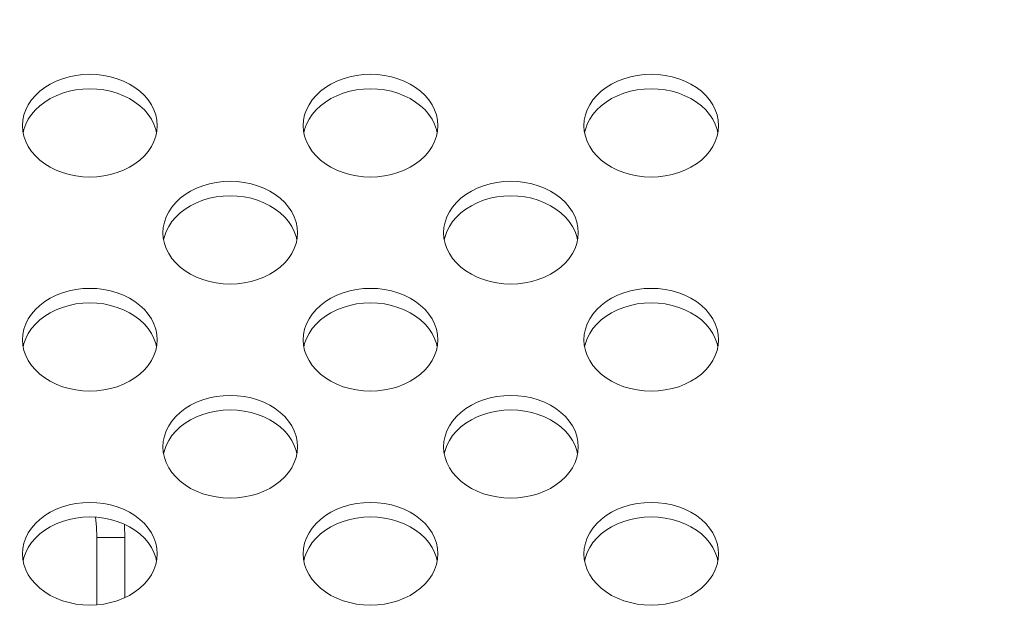
# Model space of a CAD drawing. Units: inches. Extents: x 4 to 241, y -18 to 160.
# Drawn here: x 209 to 210, y 86 to 87 of the extents above; entities that cross this region are included whole.
import ezdxf

# ---------------------------------------------------------------- set-up
doc = ezdxf.new("R2010")
doc.units = ezdxf.units.IN
doc.header["$MEASUREMENT"] = 0
doc.linetypes.add('$DDT_AUDIT_GENERATED_(57)', pattern=[0])
doc.linetypes.add('DCAD_CONTINUOUS', pattern=[0])
for name, color, linetype, lineweight in [('Layer 1000', 7, 'Continuous', 0), ('SHARP_80_LED_LK800D3LA48_BL3', 7, '$DDT_AUDIT_GENERATED_(57)', 0), ('V652_BACK_M_BL38', 7, '$DDT_AUDIT_GENERATED_(57)', 0)]:
    doc.layers.add(name, color=color, linetype=linetype, lineweight=lineweight)
doc.styles.add('DC_TEXTSTYLE4', font='arial.ttf', dxfattribs={"height": 1.5})
doc.dimstyles.get("Standard").update_dxf_attribs({"dimtxt": 0.18, "dimasz": 0.18, "dimexe": 0.18, "dimexo": 0.0625, "dimgap": 0.09, "dimtad": 0, "dimtih": 1, "dimtoh": 1, "dimdec": 4, "dimzin": 0, "dimdsep": 46, "dimtxsty": 'Standard', "dimcen": 0.09, "dimadec": 0, "dimazin": 0, "dimtfac": 1, "dimtdec": 4, "dimtofl": 0, "dimtmove": 0, "dimatfit": 3, "dimfxl": 1, "dimtolj": 1, "dimtzin": 0, "dimarcsym": 0})

# ---------------------------------------------------------------- blocks, each defined once
blk = doc.blocks.new('*D342')
at = {"layer": 'Defpoints', "color": 0}
for p in [(229.1731, 99.6798), (229.1731, 94.0482), (200.9015, 82.7384)]:
    blk.add_point(p, dxfattribs=at)
at = {"layer": 'Layer 1000', "color": 0, "lineweight": -2, "ltscale": 0.07874}
for p, q in [((200.9015, 82.8009), (200.9015, 99.9798)), ((229.1731, 94.1107), (229.1731, 99.9798)), ((201.7015, 99.6798), (212.1971, 99.6798)), ((228.3731, 99.6798), (217.8776, 99.6798))]:
    blk.add_line(p, q, dxfattribs=at)
at = {"layer": 'Layer 1000', "color": 0}
for points in [[(201.7015, 99.8131), (201.7015, 99.5465), (200.9015, 99.6798)], [(228.3731, 99.5465), (228.3731, 99.8131), (229.1731, 99.6798)]]:
    blk.add_solid(points, dxfattribs=at)
at = {"layer": 'Layer 1000', "color": 0, "lineweight": 0, "insert": (215.0373, 99.6798), "char_height": 1.5, "attachment_point": 5, "style": 'DC_TEXTSTYLE4'}
blk.add_mtext('\\A1;28.27', dxfattribs=at)
blk = doc.blocks.new('*D344')
at = {"layer": 'Defpoints', "color": 0}
for p in [(226.7736, 95.7752), (232.4864, 95.7752), (200.908, 82.7573)]:
    blk.add_point(p, dxfattribs=at)
at = {"layer": 'Layer 1000', "color": 0, "lineweight": -2, "ltscale": 0.07874}
for p, q in [((227.7736, 95.7752), (232.7864, 95.7752)), ((232.4864, 94.9752), (232.4864, 92.0157)), ((232.4864, 83.5573), (232.4864, 86.5167)), ((201.908, 82.7573), (232.7864, 82.7573))]:
    blk.add_line(p, q, dxfattribs=at)
at = {"layer": 'Layer 1000', "color": 0}
for points in [[(232.6197, 94.9752), (232.353, 94.9752), (232.4864, 95.7752)], [(232.353, 83.5573), (232.6197, 83.5573), (232.4864, 82.7573)]]:
    blk.add_solid(points, dxfattribs=at)
at = {"layer": 'Layer 1000', "color": 0, "lineweight": 0, "insert": (232.4864, 89.2662), "char_height": 1.5, "attachment_point": 5, "rotation": 90, "style": 'DC_TEXTSTYLE4'}
blk.add_mtext('\\A1;13.02', dxfattribs=at)

msp = doc.modelspace()

# ---------------------------------------------------------------- linework, layer by layer
at = {"layer": 'SHARP_80_LED_LK800D3LA48_BL3', "color": 7, "linetype": 'DCAD_CONTINUOUS', "lineweight": 0, "ltscale": 0.004921}
for p, q in [((208.9821, 85.9069), (209.0215, 85.9069)), ((208.9821, 85.9069), (208.9821, 85.8121)), ((209.0215, 85.9069), (209.0215, 85.8224))]:
    msp.add_line(p, q, dxfattribs=at)
at = {"layer": 'SHARP_80_LED_LK800D3LA48_BL3', "color": 7, "linetype": 'DCAD_CONTINUOUS', "lineweight": 0, "ltscale": 0.004921, "flags": 128}
for points in [[(208.9801, 85.9352), (208.9816, 85.9217), (208.9821, 85.9069)], [(209.0215, 85.9069), (209.0209, 85.9237), (209.0208, 85.9253)]]:
    msp.add_lwpolyline(points, dxfattribs=at)
at = {"layer": 'V652_BACK_M_BL38', "color": 7, "linetype": 'DCAD_CONTINUOUS', "lineweight": 0, "ltscale": 0.004921}
for p, q in [((208.8779, 86.4843), (208.8784, 86.4768)), ((209.0658, 86.4742), (209.0648, 86.4789)), ((209.2716, 86.4843), (209.2721, 86.4768)), ((209.4595, 86.4742), (209.4585, 86.4789)), ((209.6653, 86.4843), (209.6658, 86.4768)), ((209.8532, 86.4742), (209.8522, 86.4789)), ((209.0747, 86.3342), (209.0752, 86.3267)), ((209.2626, 86.324), (209.2616, 86.3288)), ((209.4684, 86.3342), (209.4689, 86.3267)), ((209.6563, 86.324), (209.6553, 86.3288)), ((208.8779, 86.1841), (208.8784, 86.1765)), ((209.0658, 86.1739), (209.0648, 86.1787)), ((209.2716, 86.1841), (209.2721, 86.1765)), ((209.4595, 86.1739), (209.4585, 86.1787)), ((209.6653, 86.1841), (209.6658, 86.1765)), ((209.8532, 86.1739), (209.8522, 86.1787)), ((209.0747, 86.0339), (209.0752, 86.0264)), ((209.2626, 86.0238), (209.2616, 86.0286)), ((209.4684, 86.0339), (209.4689, 86.0264)), ((209.6563, 86.0238), (209.6553, 86.0286)), ((208.8779, 85.8838), (208.8784, 85.8763)), ((209.2716, 85.8838), (209.2721, 85.8763)), ((209.6653, 85.8838), (209.6658, 85.8763)), ((209.0658, 85.8736), (209.0648, 85.8784)), ((209.4595, 85.8736), (209.4585, 85.8784)), ((209.8532, 85.8736), (209.8522, 85.8784))]:
    msp.add_line(p, q, dxfattribs=at)
at = {"layer": 'V652_BACK_M_BL38', "color": 7, "linetype": 'DCAD_CONTINUOUS', "lineweight": 0, "ltscale": 0.004921, "flags": 128}
for points in [[(209.0668, 86.4843), (209.0663, 86.4919), (209.0648, 86.4993), (209.0622, 86.5066), (209.0587, 86.5136), (209.0542, 86.5204), (209.0488, 86.5267), (209.0426, 86.5326), (209.0356, 86.5379), (209.0279, 86.5426), (209.0196, 86.5467), (209.0108, 86.5502), (209.0015, 86.5529), (208.992, 86.5548), (208.9822, 86.556), (208.9723, 86.5564), (208.9625, 86.556), (208.9527, 86.5548), (208.9432, 86.5529), (208.9339, 86.5502), (208.9251, 86.5467), (208.9168, 86.5426), (208.9091, 86.5379), (208.9021, 86.5326), (208.8959, 86.5267), (208.8905, 86.5204), (208.886, 86.5136), (208.8825, 86.5066), (208.8799, 86.4993), (208.8784, 86.4919), (208.8779, 86.4843)], [(209.4605, 86.4843), (209.46, 86.4919), (209.4585, 86.4993), (209.4559, 86.5066), (209.4524, 86.5136), (209.4479, 86.5204), (209.4425, 86.5267), (209.4363, 86.5326), (209.4293, 86.5379), (209.4216, 86.5426), (209.4133, 86.5467), (209.4045, 86.5502), (209.3952, 86.5529), (209.3857, 86.5548), (209.3759, 86.556), (209.3661, 86.5564), (209.3562, 86.556), (209.3464, 86.5548), (209.3369, 86.5529), (209.3276, 86.5502), (209.3188, 86.5467), (209.3105, 86.5426), (209.3028, 86.5379), (209.2958, 86.5326), (209.2896, 86.5267), (209.2842, 86.5204), (209.2797, 86.5136), (209.2762, 86.5066), (209.2736, 86.4993), (209.2721, 86.4919), (209.2716, 86.4843)], [(209.8542, 86.4843), (209.8537, 86.4919), (209.8522, 86.4993), (209.8496, 86.5066), (209.8461, 86.5136), (209.8416, 86.5204), (209.8362, 86.5267), (209.83, 86.5326), (209.823, 86.5379), (209.8153, 86.5426), (209.807, 86.5467), (209.7982, 86.5502), (209.7889, 86.5529), (209.7794, 86.5548), (209.7696, 86.556), (209.7598, 86.5564), (209.7499, 86.556), (209.7401, 86.5548), (209.7306, 86.5529), (209.7213, 86.5502), (209.7125, 86.5467), (209.7042, 86.5426), (209.6965, 86.5379), (209.6895, 86.5326), (209.6833, 86.5267), (209.6779, 86.5204), (209.6734, 86.5136), (209.6699, 86.5066), (209.6673, 86.4993), (209.6658, 86.4919), (209.6653, 86.4843)], [(209.0648, 86.4789), (209.0622, 86.4862), (209.0587, 86.4933), (209.0542, 86.5), (209.0488, 86.5063), (209.0426, 86.5122), (209.0356, 86.5175), (209.0279, 86.5223), (209.0196, 86.5264), (209.0108, 86.5298), (209.0015, 86.5325), (208.992, 86.5345), (208.9822, 86.5356), (208.9723, 86.536), (208.9625, 86.5356), (208.9527, 86.5345), (208.9432, 86.5325), (208.9339, 86.5298), (208.9251, 86.5264), (208.9168, 86.5223), (208.9091, 86.5175), (208.9021, 86.5122), (208.8959, 86.5063), (208.8905, 86.5), (208.886, 86.4933), (208.8825, 86.4862)], [(209.4585, 86.4789), (209.4559, 86.4862), (209.4524, 86.4933), (209.4479, 86.5), (209.4425, 86.5063), (209.4363, 86.5122), (209.4293, 86.5175), (209.4216, 86.5223), (209.4133, 86.5264), (209.4045, 86.5298), (209.3952, 86.5325), (209.3857, 86.5345), (209.3759, 86.5356), (209.3661, 86.536), (209.3562, 86.5356), (209.3464, 86.5345), (209.3369, 86.5325), (209.3276, 86.5298), (209.3188, 86.5264), (209.3105, 86.5223), (209.3028, 86.5175), (209.2958, 86.5122), (209.2896, 86.5063), (209.2842, 86.5), (209.2797, 86.4933), (209.2762, 86.4862)], [(209.8522, 86.4789), (209.8496, 86.4862), (209.8461, 86.4933), (209.8416, 86.5), (209.8362, 86.5063), (209.83, 86.5122), (209.823, 86.5175), (209.8153, 86.5223), (209.807, 86.5264), (209.7982, 86.5298), (209.7889, 86.5325), (209.7794, 86.5345), (209.7696, 86.5356), (209.7598, 86.536), (209.7499, 86.5356), (209.7401, 86.5345), (209.7306, 86.5325), (209.7213, 86.5298), (209.7125, 86.5264), (209.7042, 86.5223), (209.6965, 86.5175), (209.6895, 86.5122), (209.6833, 86.5063), (209.6779, 86.5), (209.6734, 86.4933), (209.6699, 86.4862)], [(208.8825, 86.4862), (208.8799, 86.4789), (208.8789, 86.4742)], [(209.0648, 86.4694), (209.0663, 86.4768), (209.0668, 86.4843)], [(209.2762, 86.4862), (209.2736, 86.4789), (209.2726, 86.4742)], [(209.4585, 86.4694), (209.46, 86.4768), (209.4605, 86.4843)], [(209.6699, 86.4862), (209.6673, 86.4789), (209.6663, 86.4742)], [(209.8522, 86.4694), (209.8537, 86.4768), (209.8542, 86.4843)], [(208.8784, 86.4768), (208.8799, 86.4694), (208.8825, 86.4621), (208.886, 86.455), (208.8905, 86.4483), (208.8959, 86.442), (208.9021, 86.4361), (208.9091, 86.4308), (208.9168, 86.426), (208.9251, 86.4219), (208.9339, 86.4185), (208.9432, 86.4158), (208.9527, 86.4139), (208.9625, 86.4127), (208.9723, 86.4123), (208.9822, 86.4127), (208.992, 86.4139), (209.0015, 86.4158), (209.0108, 86.4185), (209.0196, 86.4219), (209.0279, 86.426), (209.0356, 86.4308), (209.0426, 86.4361), (209.0488, 86.442), (209.0542, 86.4483), (209.0587, 86.455), (209.0622, 86.4621), (209.0648, 86.4694)], [(209.2721, 86.4768), (209.2736, 86.4694), (209.2762, 86.4621), (209.2797, 86.455), (209.2842, 86.4483), (209.2896, 86.442), (209.2958, 86.4361), (209.3028, 86.4308), (209.3105, 86.426), (209.3188, 86.4219), (209.3276, 86.4185), (209.3369, 86.4158), (209.3464, 86.4139), (209.3562, 86.4127), (209.3661, 86.4123), (209.3759, 86.4127), (209.3857, 86.4139), (209.3952, 86.4158), (209.4045, 86.4185), (209.4133, 86.4219), (209.4216, 86.426), (209.4293, 86.4308), (209.4363, 86.4361), (209.4425, 86.442), (209.4479, 86.4483), (209.4524, 86.455), (209.4559, 86.4621), (209.4585, 86.4694)], [(209.6658, 86.4768), (209.6673, 86.4694), (209.6699, 86.4621), (209.6734, 86.455), (209.6779, 86.4483), (209.6833, 86.442), (209.6895, 86.4361), (209.6965, 86.4308), (209.7042, 86.426), (209.7125, 86.4219), (209.7213, 86.4185), (209.7306, 86.4158), (209.7401, 86.4139), (209.7499, 86.4127), (209.7598, 86.4123), (209.7696, 86.4127), (209.7794, 86.4139), (209.7889, 86.4158), (209.7982, 86.4185), (209.807, 86.4219), (209.8153, 86.426), (209.823, 86.4308), (209.83, 86.4361), (209.8362, 86.442), (209.8416, 86.4483), (209.8461, 86.455), (209.8496, 86.4621), (209.8522, 86.4694)], [(209.2637, 86.3342), (209.2632, 86.3417), (209.2616, 86.3492), (209.2591, 86.3565), (209.2555, 86.3635), (209.251, 86.3702), (209.2456, 86.3766), (209.2394, 86.3824), (209.2324, 86.3878), (209.2247, 86.3925), (209.2164, 86.3966), (209.2076, 86.4), (209.1984, 86.4027), (209.1888, 86.4047), (209.1791, 86.4059), (209.1692, 86.4063), (209.1593, 86.4059), (209.1496, 86.4047), (209.14, 86.4027), (209.1308, 86.4), (209.122, 86.3966), (209.1137, 86.3925), (209.106, 86.3878), (209.099, 86.3824), (209.0928, 86.3766), (209.0874, 86.3702), (209.0829, 86.3635), (209.0793, 86.3565), (209.0768, 86.3492), (209.0752, 86.3417), (209.0747, 86.3342)], [(209.6574, 86.3342), (209.6569, 86.3417), (209.6553, 86.3492), (209.6528, 86.3565), (209.6492, 86.3635), (209.6447, 86.3702), (209.6393, 86.3766), (209.6331, 86.3824), (209.6261, 86.3878), (209.6184, 86.3925), (209.6101, 86.3966), (209.6013, 86.4), (209.5921, 86.4027), (209.5825, 86.4047), (209.5728, 86.4059), (209.5629, 86.4063), (209.553, 86.4059), (209.5433, 86.4047), (209.5337, 86.4027), (209.5245, 86.4), (209.5157, 86.3966), (209.5074, 86.3925), (209.4997, 86.3878), (209.4927, 86.3824), (209.4865, 86.3766), (209.4811, 86.3702), (209.4766, 86.3635), (209.473, 86.3565), (209.4705, 86.3492), (209.4689, 86.3417), (209.4684, 86.3342)], [(209.2616, 86.3288), (209.2591, 86.3361), (209.2555, 86.3431), (209.251, 86.3499), (209.2456, 86.3562), (209.2394, 86.3621), (209.2324, 86.3674), (209.2247, 86.3721), (209.2164, 86.3762), (209.2076, 86.3797), (209.1984, 86.3824), (209.1888, 86.3843), (209.1791, 86.3855), (209.1692, 86.3859), (209.1593, 86.3855), (209.1496, 86.3843), (209.14, 86.3824), (209.1308, 86.3797), (209.122, 86.3762), (209.1137, 86.3721), (209.106, 86.3674), (209.099, 86.3621), (209.0928, 86.3562), (209.0874, 86.3499), (209.0829, 86.3431), (209.0793, 86.3361)], [(209.6553, 86.3288), (209.6528, 86.3361), (209.6492, 86.3431), (209.6447, 86.3499), (209.6393, 86.3562), (209.6331, 86.3621), (209.6261, 86.3674), (209.6184, 86.3721), (209.6101, 86.3762), (209.6013, 86.3797), (209.5921, 86.3824), (209.5825, 86.3843), (209.5728, 86.3855), (209.5629, 86.3859), (209.553, 86.3855), (209.5433, 86.3843), (209.5337, 86.3824), (209.5245, 86.3797), (209.5157, 86.3762), (209.5074, 86.3721), (209.4997, 86.3674), (209.4927, 86.3621), (209.4865, 86.3562), (209.4811, 86.3499), (209.4766, 86.3431), (209.473, 86.3361)], [(209.0752, 86.3267), (209.0768, 86.3192), (209.0793, 86.3119), (209.0829, 86.3049), (209.0874, 86.2982), (209.0928, 86.2919), (209.099, 86.286), (209.106, 86.2807), (209.1137, 86.2759), (209.122, 86.2718), (209.1308, 86.2684), (209.14, 86.2657), (209.1496, 86.2637), (209.1593, 86.2625), (209.1692, 86.2621), (209.1791, 86.2625), (209.1888, 86.2637), (209.1984, 86.2657), (209.2076, 86.2684), (209.2164, 86.2718), (209.2247, 86.2759), (209.2324, 86.2807), (209.2394, 86.286), (209.2456, 86.2919), (209.251, 86.2982), (209.2555, 86.3049), (209.2591, 86.3119), (209.2616, 86.3192)], [(209.0793, 86.3361), (209.0768, 86.3288), (209.0758, 86.324)], [(209.2616, 86.3192), (209.2632, 86.3267), (209.2637, 86.3342)], [(209.4689, 86.3267), (209.4705, 86.3192), (209.473, 86.3119), (209.4766, 86.3049), (209.4811, 86.2982), (209.4865, 86.2919), (209.4927, 86.286), (209.4997, 86.2807), (209.5074, 86.2759), (209.5157, 86.2718), (209.5245, 86.2684), (209.5337, 86.2657), (209.5433, 86.2637), (209.553, 86.2625), (209.5629, 86.2621), (209.5728, 86.2625), (209.5825, 86.2637), (209.5921, 86.2657), (209.6013, 86.2684), (209.6101, 86.2718), (209.6184, 86.2759), (209.6261, 86.2807), (209.6331, 86.286), (209.6393, 86.2919), (209.6447, 86.2982), (209.6492, 86.3049), (209.6528, 86.3119), (209.6553, 86.3192)], [(209.473, 86.3361), (209.4705, 86.3288), (209.4695, 86.324)], [(209.6553, 86.3192), (209.6569, 86.3267), (209.6574, 86.3342)], [(209.0668, 86.1841), (209.0663, 86.1916), (209.0648, 86.1991), (209.0622, 86.2063), (209.0587, 86.2134), (209.0542, 86.2201), (209.0488, 86.2264), (209.0426, 86.2323), (209.0356, 86.2376), (209.0279, 86.2424), (209.0196, 86.2465), (209.0108, 86.2499), (209.0015, 86.2526), (208.992, 86.2546), (208.9822, 86.2557), (208.9723, 86.2561), (208.9625, 86.2557), (208.9527, 86.2546), (208.9432, 86.2526), (208.9339, 86.2499), (208.9251, 86.2465), (208.9168, 86.2424), (208.9091, 86.2376), (208.9021, 86.2323), (208.8959, 86.2264), (208.8905, 86.2201), (208.886, 86.2134), (208.8825, 86.2063), (208.8799, 86.1991), (208.8784, 86.1916), (208.8779, 86.1841)], [(209.4605, 86.1841), (209.46, 86.1916), (209.4585, 86.1991), (209.4559, 86.2063), (209.4524, 86.2134), (209.4479, 86.2201), (209.4425, 86.2264), (209.4363, 86.2323), (209.4293, 86.2376), (209.4216, 86.2424), (209.4133, 86.2465), (209.4045, 86.2499), (209.3952, 86.2526), (209.3857, 86.2546), (209.3759, 86.2557), (209.3661, 86.2561), (209.3562, 86.2557), (209.3464, 86.2546), (209.3369, 86.2526), (209.3276, 86.2499), (209.3188, 86.2465), (209.3105, 86.2424), (209.3028, 86.2376), (209.2958, 86.2323), (209.2896, 86.2264), (209.2842, 86.2201), (209.2797, 86.2134), (209.2762, 86.2063), (209.2736, 86.1991), (209.2721, 86.1916), (209.2716, 86.1841)], [(209.8542, 86.1841), (209.8537, 86.1916), (209.8522, 86.1991), (209.8496, 86.2063), (209.8461, 86.2134), (209.8416, 86.2201), (209.8362, 86.2264), (209.83, 86.2323), (209.823, 86.2376), (209.8153, 86.2424), (209.807, 86.2465), (209.7982, 86.2499), (209.7889, 86.2526), (209.7794, 86.2546), (209.7696, 86.2557), (209.7598, 86.2561), (209.7499, 86.2557), (209.7401, 86.2546), (209.7306, 86.2526), (209.7213, 86.2499), (209.7125, 86.2465), (209.7042, 86.2424), (209.6965, 86.2376), (209.6895, 86.2323), (209.6833, 86.2264), (209.6779, 86.2201), (209.6734, 86.2134), (209.6699, 86.2063), (209.6673, 86.1991), (209.6658, 86.1916), (209.6653, 86.1841)], [(209.0648, 86.1787), (209.0622, 86.186), (209.0587, 86.193), (209.0542, 86.1997), (209.0488, 86.2061), (209.0426, 86.2119), (209.0356, 86.2173), (209.0279, 86.222), (209.0196, 86.2261), (209.0108, 86.2295), (209.0015, 86.2322), (208.992, 86.2342), (208.9822, 86.2354), (208.9723, 86.2358), (208.9625, 86.2354), (208.9527, 86.2342), (208.9432, 86.2322), (208.9339, 86.2295), (208.9251, 86.2261), (208.9168, 86.222), (208.9091, 86.2173), (208.9021, 86.2119), (208.8959, 86.2061), (208.8905, 86.1997), (208.886, 86.193), (208.8825, 86.186)], [(209.4585, 86.1787), (209.4559, 86.186), (209.4524, 86.193), (209.4479, 86.1997), (209.4425, 86.2061), (209.4363, 86.2119), (209.4293, 86.2173), (209.4216, 86.222), (209.4133, 86.2261), (209.4045, 86.2295), (209.3952, 86.2322), (209.3857, 86.2342), (209.3759, 86.2354), (209.3661, 86.2358), (209.3562, 86.2354), (209.3464, 86.2342), (209.3369, 86.2322), (209.3276, 86.2295), (209.3188, 86.2261), (209.3105, 86.222), (209.3028, 86.2173), (209.2958, 86.2119), (209.2896, 86.2061), (209.2842, 86.1997), (209.2797, 86.193), (209.2762, 86.186)], [(209.8522, 86.1787), (209.8496, 86.186), (209.8461, 86.193), (209.8416, 86.1997), (209.8362, 86.2061), (209.83, 86.2119), (209.823, 86.2173), (209.8153, 86.222), (209.807, 86.2261), (209.7982, 86.2295), (209.7889, 86.2322), (209.7794, 86.2342), (209.7696, 86.2354), (209.7598, 86.2358), (209.7499, 86.2354), (209.7401, 86.2342), (209.7306, 86.2322), (209.7213, 86.2295), (209.7125, 86.2261), (209.7042, 86.222), (209.6965, 86.2173), (209.6895, 86.2119), (209.6833, 86.2061), (209.6779, 86.1997), (209.6734, 86.193), (209.6699, 86.186)], [(208.8784, 86.1765), (208.8799, 86.1691), (208.8825, 86.1618), (208.886, 86.1548), (208.8905, 86.148), (208.8959, 86.1417), (208.9021, 86.1359), (208.9091, 86.1305), (208.9168, 86.1258), (208.9251, 86.1217), (208.9339, 86.1182), (208.9432, 86.1155), (208.9527, 86.1136), (208.9625, 86.1124), (208.9723, 86.112), (208.9822, 86.1124), (208.992, 86.1136), (209.0015, 86.1155), (209.0108, 86.1182), (209.0196, 86.1217), (209.0279, 86.1258), (209.0356, 86.1305), (209.0426, 86.1359), (209.0488, 86.1417), (209.0542, 86.148), (209.0587, 86.1548), (209.0622, 86.1618), (209.0648, 86.1691)], [(208.8825, 86.186), (208.8799, 86.1787), (208.8789, 86.1739)], [(209.0648, 86.1691), (209.0663, 86.1765), (209.0668, 86.1841)], [(209.2721, 86.1765), (209.2736, 86.1691), (209.2762, 86.1618), (209.2797, 86.1548), (209.2842, 86.148), (209.2896, 86.1417), (209.2958, 86.1359), (209.3028, 86.1305), (209.3105, 86.1258), (209.3188, 86.1217), (209.3276, 86.1182), (209.3369, 86.1155), (209.3464, 86.1136), (209.3562, 86.1124), (209.3661, 86.112), (209.3759, 86.1124), (209.3857, 86.1136), (209.3952, 86.1155), (209.4045, 86.1182), (209.4133, 86.1217), (209.4216, 86.1258), (209.4293, 86.1305), (209.4363, 86.1359), (209.4425, 86.1417), (209.4479, 86.148), (209.4524, 86.1548), (209.4559, 86.1618), (209.4585, 86.1691)], [(209.2762, 86.186), (209.2736, 86.1787), (209.2726, 86.1739)], [(209.4585, 86.1691), (209.46, 86.1765), (209.4605, 86.1841)], [(209.6658, 86.1765), (209.6673, 86.1691), (209.6699, 86.1618), (209.6734, 86.1548), (209.6779, 86.148), (209.6833, 86.1417), (209.6895, 86.1359), (209.6965, 86.1305), (209.7042, 86.1258), (209.7125, 86.1217), (209.7213, 86.1182), (209.7306, 86.1155), (209.7401, 86.1136), (209.7499, 86.1124), (209.7598, 86.112), (209.7696, 86.1124), (209.7794, 86.1136), (209.7889, 86.1155), (209.7982, 86.1182), (209.807, 86.1217), (209.8153, 86.1258), (209.823, 86.1305), (209.83, 86.1359), (209.8362, 86.1417), (209.8416, 86.148), (209.8461, 86.1548), (209.8496, 86.1618), (209.8522, 86.1691)], [(209.6699, 86.186), (209.6673, 86.1787), (209.6663, 86.1739)], [(209.8522, 86.1691), (209.8537, 86.1765), (209.8542, 86.1841)], [(209.2637, 86.0339), (209.2632, 86.0415), (209.2616, 86.0489), (209.2591, 86.0562), (209.2555, 86.0633), (209.251, 86.07), (209.2456, 86.0763), (209.2394, 86.0822), (209.2324, 86.0875), (209.2247, 86.0922), (209.2164, 86.0964), (209.2076, 86.0998), (209.1984, 86.1025), (209.1888, 86.1044), (209.1791, 86.1056), (209.1692, 86.106), (209.1593, 86.1056), (209.1496, 86.1044), (209.14, 86.1025), (209.1308, 86.0998), (209.122, 86.0964), (209.1137, 86.0922), (209.106, 86.0875), (209.099, 86.0822), (209.0928, 86.0763), (209.0874, 86.07), (209.0829, 86.0633), (209.0793, 86.0562), (209.0768, 86.0489), (209.0752, 86.0415), (209.0747, 86.0339)], [(209.6574, 86.0339), (209.6569, 86.0415), (209.6553, 86.0489), (209.6528, 86.0562), (209.6492, 86.0633), (209.6447, 86.07), (209.6393, 86.0763), (209.6331, 86.0822), (209.6261, 86.0875), (209.6184, 86.0922), (209.6101, 86.0964), (209.6013, 86.0998), (209.5921, 86.1025), (209.5825, 86.1044), (209.5728, 86.1056), (209.5629, 86.106), (209.553, 86.1056), (209.5433, 86.1044), (209.5337, 86.1025), (209.5245, 86.0998), (209.5157, 86.0964), (209.5074, 86.0922), (209.4997, 86.0875), (209.4927, 86.0822), (209.4865, 86.0763), (209.4811, 86.07), (209.4766, 86.0633), (209.473, 86.0562), (209.4705, 86.0489), (209.4689, 86.0415), (209.4684, 86.0339)], [(209.2616, 86.0286), (209.2591, 86.0358), (209.2555, 86.0429), (209.251, 86.0496), (209.2456, 86.0559), (209.2394, 86.0618), (209.2324, 86.0671), (209.2247, 86.0719), (209.2164, 86.076), (209.2076, 86.0794), (209.1984, 86.0821), (209.1888, 86.0841), (209.1791, 86.0852), (209.1692, 86.0856), (209.1593, 86.0852), (209.1496, 86.0841), (209.14, 86.0821), (209.1308, 86.0794), (209.122, 86.076), (209.1137, 86.0719), (209.106, 86.0671), (209.099, 86.0618), (209.0928, 86.0559), (209.0874, 86.0496), (209.0829, 86.0429), (209.0793, 86.0358)], [(209.6553, 86.0286), (209.6528, 86.0358), (209.6492, 86.0429), (209.6447, 86.0496), (209.6393, 86.0559), (209.6331, 86.0618), (209.6261, 86.0671), (209.6184, 86.0719), (209.6101, 86.076), (209.6013, 86.0794), (209.5921, 86.0821), (209.5825, 86.0841), (209.5728, 86.0852), (209.5629, 86.0856), (209.553, 86.0852), (209.5433, 86.0841), (209.5337, 86.0821), (209.5245, 86.0794), (209.5157, 86.076), (209.5074, 86.0719), (209.4997, 86.0671), (209.4927, 86.0618), (209.4865, 86.0559), (209.4811, 86.0496), (209.4766, 86.0429), (209.473, 86.0358)], [(209.0793, 86.0358), (209.0768, 86.0286), (209.0758, 86.0238)], [(209.473, 86.0358), (209.4705, 86.0286), (209.4695, 86.0238)], [(209.0752, 86.0264), (209.0768, 86.019), (209.0793, 86.0117), (209.0829, 86.0046), (209.0874, 85.9979), (209.0928, 85.9916), (209.099, 85.9857), (209.106, 85.9804), (209.1137, 85.9756), (209.122, 85.9715), (209.1308, 85.9681), (209.14, 85.9654), (209.1496, 85.9635), (209.1593, 85.9623), (209.1692, 85.9619), (209.1791, 85.9623), (209.1888, 85.9635), (209.1984, 85.9654), (209.2076, 85.9681), (209.2164, 85.9715), (209.2247, 85.9756), (209.2324, 85.9804), (209.2394, 85.9857), (209.2456, 85.9916), (209.251, 85.9979), (209.2555, 86.0046), (209.2591, 86.0117), (209.2616, 86.019)], [(209.2616, 86.019), (209.2632, 86.0264), (209.2637, 86.0339)], [(209.4689, 86.0264), (209.4705, 86.019), (209.473, 86.0117), (209.4766, 86.0046), (209.4811, 85.9979), (209.4865, 85.9916), (209.4927, 85.9857), (209.4997, 85.9804), (209.5074, 85.9756), (209.5157, 85.9715), (209.5245, 85.9681), (209.5337, 85.9654), (209.5433, 85.9635), (209.553, 85.9623), (209.5629, 85.9619), (209.5728, 85.9623), (209.5825, 85.9635), (209.5921, 85.9654), (209.6013, 85.9681), (209.6101, 85.9715), (209.6184, 85.9756), (209.6261, 85.9804), (209.6331, 85.9857), (209.6393, 85.9916), (209.6447, 85.9979), (209.6492, 86.0046), (209.6528, 86.0117), (209.6553, 86.019)], [(209.6553, 86.019), (209.6569, 86.0264), (209.6574, 86.0339)], [(209.0668, 85.8838), (209.0663, 85.8913), (209.0648, 85.8988), (209.0622, 85.9061), (209.0587, 85.9131), (209.0542, 85.9198), (209.0488, 85.9262), (209.0426, 85.932), (209.0356, 85.9374), (209.0279, 85.9421), (209.0196, 85.9462), (209.0108, 85.9496), (209.0015, 85.9524), (208.992, 85.9543), (208.9822, 85.9555), (208.9723, 85.9559), (208.9625, 85.9555), (208.9527, 85.9543), (208.9432, 85.9524), (208.9339, 85.9496), (208.9251, 85.9462), (208.9168, 85.9421), (208.9091, 85.9374), (208.9021, 85.932), (208.8959, 85.9262), (208.8905, 85.9198), (208.886, 85.9131), (208.8825, 85.9061), (208.8799, 85.8988), (208.8784, 85.8913), (208.8779, 85.8838)], [(209.4605, 85.8838), (209.46, 85.8913), (209.4585, 85.8988), (209.4559, 85.9061), (209.4524, 85.9131), (209.4479, 85.9198), (209.4425, 85.9262), (209.4363, 85.932), (209.4293, 85.9374), (209.4216, 85.9421), (209.4133, 85.9462), (209.4045, 85.9496), (209.3952, 85.9524), (209.3857, 85.9543), (209.3759, 85.9555), (209.3661, 85.9559), (209.3562, 85.9555), (209.3464, 85.9543), (209.3369, 85.9524), (209.3276, 85.9496), (209.3188, 85.9462), (209.3105, 85.9421), (209.3028, 85.9374), (209.2958, 85.932), (209.2896, 85.9262), (209.2842, 85.9198), (209.2797, 85.9131), (209.2762, 85.9061), (209.2736, 85.8988), (209.2721, 85.8913), (209.2716, 85.8838)], [(209.8542, 85.8838), (209.8537, 85.8913), (209.8522, 85.8988), (209.8496, 85.9061), (209.8461, 85.9131), (209.8416, 85.9198), (209.8362, 85.9262), (209.83, 85.932), (209.823, 85.9374), (209.8153, 85.9421), (209.807, 85.9462), (209.7982, 85.9496), (209.7889, 85.9524), (209.7794, 85.9543), (209.7696, 85.9555), (209.7598, 85.9559), (209.7499, 85.9555), (209.7401, 85.9543), (209.7306, 85.9524), (209.7213, 85.9496), (209.7125, 85.9462), (209.7042, 85.9421), (209.6965, 85.9374), (209.6895, 85.932), (209.6833, 85.9262), (209.6779, 85.9198), (209.6734, 85.9131), (209.6699, 85.9061), (209.6673, 85.8988), (209.6658, 85.8913), (209.6653, 85.8838)], [(209.0648, 85.8784), (209.0622, 85.8857), (209.0587, 85.8928), (209.0542, 85.8995), (209.0488, 85.9058), (209.0426, 85.9117), (209.0356, 85.917), (209.0279, 85.9217), (209.0196, 85.9259), (209.0108, 85.9293), (209.0015, 85.932), (208.992, 85.9339), (208.9822, 85.9351), (208.9723, 85.9355), (208.9625, 85.9351), (208.9527, 85.9339), (208.9432, 85.932), (208.9339, 85.9293), (208.9251, 85.9259), (208.9168, 85.9217), (208.9091, 85.917), (208.9021, 85.9117), (208.8959, 85.9058), (208.8905, 85.8995), (208.886, 85.8928), (208.8825, 85.8857)], [(209.4585, 85.8784), (209.4559, 85.8857), (209.4524, 85.8928), (209.4479, 85.8995), (209.4425, 85.9058), (209.4363, 85.9117), (209.4293, 85.917), (209.4216, 85.9217), (209.4133, 85.9259), (209.4045, 85.9293), (209.3952, 85.932), (209.3857, 85.9339), (209.3759, 85.9351), (209.3661, 85.9355), (209.3562, 85.9351), (209.3464, 85.9339), (209.3369, 85.932), (209.3276, 85.9293), (209.3188, 85.9259), (209.3105, 85.9217), (209.3028, 85.917), (209.2958, 85.9117), (209.2896, 85.9058), (209.2842, 85.8995), (209.2797, 85.8928), (209.2762, 85.8857)], [(209.8522, 85.8784), (209.8496, 85.8857), (209.8461, 85.8928), (209.8416, 85.8995), (209.8362, 85.9058), (209.83, 85.9117), (209.823, 85.917), (209.8153, 85.9217), (209.807, 85.9259), (209.7982, 85.9293), (209.7889, 85.932), (209.7794, 85.9339), (209.7696, 85.9351), (209.7598, 85.9355), (209.7499, 85.9351), (209.7401, 85.9339), (209.7306, 85.932), (209.7213, 85.9293), (209.7125, 85.9259), (209.7042, 85.9217), (209.6965, 85.917), (209.6895, 85.9117), (209.6833, 85.9058), (209.6779, 85.8995), (209.6734, 85.8928), (209.6699, 85.8857)], [(208.8825, 85.8857), (208.8799, 85.8784), (208.8789, 85.8736)], [(209.0648, 85.8688), (209.0663, 85.8763), (209.0668, 85.8838)], [(209.2762, 85.8857), (209.2736, 85.8784), (209.2726, 85.8736)], [(209.4585, 85.8688), (209.46, 85.8763), (209.4605, 85.8838)], [(209.6699, 85.8857), (209.6673, 85.8784), (209.6663, 85.8736)], [(209.8522, 85.8688), (209.8537, 85.8763), (209.8542, 85.8838)], [(208.8784, 85.8763), (208.8799, 85.8688), (208.8825, 85.8615), (208.886, 85.8545), (208.8905, 85.8478), (208.8959, 85.8415), (208.9021, 85.8356), (208.9091, 85.8303), (208.9168, 85.8255), (208.9251, 85.8214), (208.9339, 85.818), (208.9432, 85.8153), (208.9527, 85.8133), (208.9625, 85.8121), (208.9723, 85.8118), (208.9822, 85.8121), (208.992, 85.8133), (209.0015, 85.8153), (209.0108, 85.818), (209.0196, 85.8214), (209.0279, 85.8255), (209.0356, 85.8303), (209.0426, 85.8356), (209.0488, 85.8415), (209.0542, 85.8478), (209.0587, 85.8545), (209.0622, 85.8615), (209.0648, 85.8688)], [(209.2721, 85.8763), (209.2736, 85.8688), (209.2762, 85.8615), (209.2797, 85.8545), (209.2842, 85.8478), (209.2896, 85.8415), (209.2958, 85.8356), (209.3028, 85.8303), (209.3105, 85.8255), (209.3188, 85.8214), (209.3276, 85.818), (209.3369, 85.8153), (209.3464, 85.8133), (209.3562, 85.8121), (209.3661, 85.8118), (209.3759, 85.8121), (209.3857, 85.8133), (209.3952, 85.8153), (209.4045, 85.818), (209.4133, 85.8214), (209.4216, 85.8255), (209.4293, 85.8303), (209.4363, 85.8356), (209.4425, 85.8415), (209.4479, 85.8478), (209.4524, 85.8545), (209.4559, 85.8615), (209.4585, 85.8688)], [(209.6658, 85.8763), (209.6673, 85.8688), (209.6699, 85.8615), (209.6734, 85.8545), (209.6779, 85.8478), (209.6833, 85.8415), (209.6895, 85.8356), (209.6965, 85.8303), (209.7042, 85.8255), (209.7125, 85.8214), (209.7213, 85.818), (209.7306, 85.8153), (209.7401, 85.8133), (209.7499, 85.8121), (209.7598, 85.8118), (209.7696, 85.8121), (209.7794, 85.8133), (209.7889, 85.8153), (209.7982, 85.818), (209.807, 85.8214), (209.8153, 85.8255), (209.823, 85.8303), (209.83, 85.8356), (209.8362, 85.8415), (209.8416, 85.8478), (209.8461, 85.8545), (209.8496, 85.8615), (209.8522, 85.8688)]]:
    msp.add_lwpolyline(points, dxfattribs=at)

# ---------------------------------------------------------------- dimensions: what is measured, and where the dimension line sits
at = {"layer": 'Layer 1000', "lineweight": 0, "ltscale": 0.07874}
dim = msp.add_linear_dim(base=(229.1731, 99.6798), p1=(200.9015, 82.7384), p2=(229.1731, 94.0482), dimstyle='Standard', override={"dimtxt": 1.5, "dimasz": 0.8, "dimexe": 0.3, "dimgap": 0.3, "dimtad": 0, "dimjust": 0, "dimtih": 1, "dimtoh": 0, "dimdec": 2, "dimzin": 0, "dimlunit": 2, "dimtxsty": 'DC_TEXTSTYLE4', "dimsah": 0, "dimtol": 0, "dimtfac": 1, "dimtdec": 3, "dimtix": 0, "dimtofl": 1, "dimtmove": 0, "dimfxl": 20, "dimfxlon": 1}, dxfattribs=at)
dim.commit()
dim.dimension.update_dxf_attribs({"geometry": '*D342', "text_midpoint": (215.0373, 99.6798)})
dim = msp.add_linear_dim(base=(232.4864, 95.7752), p1=(200.908, 82.7573), p2=(226.7736, 95.7752), angle=90, dimstyle='Standard', override={"dimtxt": 1.5, "dimasz": 0.8, "dimexe": 0.3, "dimexo": 1, "dimgap": 0.3, "dimtad": 0, "dimjust": 0, "dimtih": 0, "dimtoh": 0, "dimdec": 2, "dimzin": 0, "dimlunit": 2, "dimtxsty": 'DC_TEXTSTYLE4', "dimsah": 0, "dimtol": 0, "dimtfac": 1, "dimtdec": 3, "dimtix": 0, "dimtofl": 1, "dimtmove": 0, "dimfxlon": 0}, dxfattribs=at)
dim.commit()
dim.dimension.update_dxf_attribs({"geometry": '*D344', "text_midpoint": (232.4864, 89.2662)})

doc.saveas('drawing.dxf')
